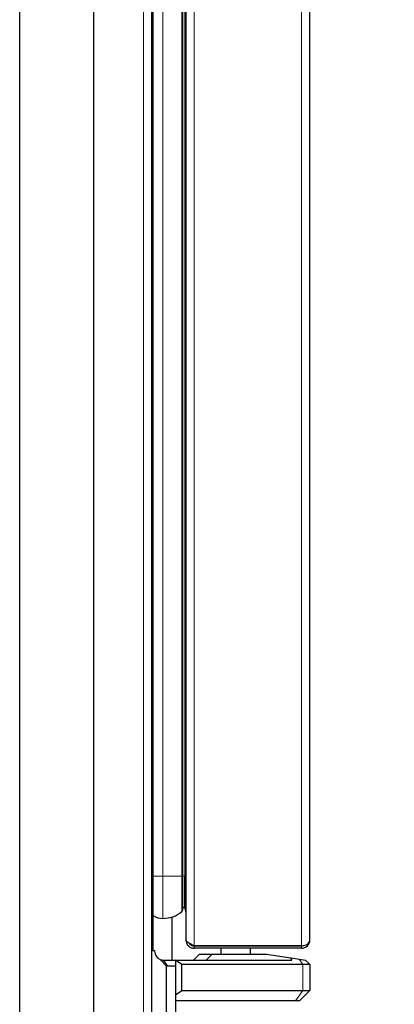
# Model space of a CAD drawing. Units: millimetres. Extents: x 0 to 210, y 0 to 297.
# Drawn here: x 164 to 170, y 246 to 263 of the extents above; entities that cross this region are included whole.
import ezdxf

# ---------------------------------------------------------------- set-up
doc = ezdxf.new("R2010")
doc.units = ezdxf.units.MM
doc.styles.add('SLDTEXTSTYLE0', font='TXT', dxfattribs={"width": 0.75})
doc.dimstyles.new('SLDDIMSTYLE2', dxfattribs={"dimtxt": 3.5, "dimasz": 3.302, "dimexe": 0, "dimexo": 0.0625, "dimgap": 0.875, "dimtad": 1, "dimdec": 0, "dimlfac": 20, "dimrnd": 1e-09, "dimzin": 12, "dimdsep": 46, "dimtxsty": 'SLDTEXTSTYLE0', "dimsah": 1, "dimcen": 0.09, "dimadec": 0, "dimazin": 3, "dimtol": 1, "dimtp": 3, "dimtm": 3, "dimtfac": 1, "dimtdec": 0, "dimtofl": 0, "dimtmove": 0, "dimatfit": 3, "dimfxl": 0, "dimfrac": 2, "dimtolj": 1, "dimarcsym": 0})

# ---------------------------------------------------------------- blocks, each defined once
blk = doc.blocks.new('_D_3')
at = {"color": 7, "linetype": 'Continuous', "lineweight": 0}
for p, q in [((169.57, 281.752), (183.264, 281.752)), ((182.264, 205.184), (182.264, 281.752)), ((169.106, 205.184), (183.264, 205.184))]:
    blk.add_line(p, q, dxfattribs=at)
at = {"color": 7, "linetype": 'Continuous', "lineweight": 18}
for points in [[(182.264, 281.752), (181.764, 278.45), (182.764, 278.45)], [(182.264, 205.184), (182.764, 208.486), (181.764, 208.486)]]:
    blk.add_solid(points, dxfattribs=at)
at = {"color": 7, "linetype": 'Continuous', "lineweight": 18, "char_height": 3.5, "attachment_point": 1, "rotation": 90, "style": 'SLDTEXTSTYLE0'}
for s, insert in [('±3', (177.752, 246.732)), ('1531', (177.752, 235.075))]:
    blk.add_mtext(s, dxfattribs=dict(at, insert=insert))

msp = doc.modelspace()

# ---------------------------------------------------------------- linework, layer by layer
at = {"color": 8, "linetype": 'Continuous', "lineweight": 18}
for p, q in [((166.78261, 277.85335), (166.78261, 246.97292)), ((168.59261, 246.97292), (168.59261, 277.85335)), ((165.92764, 214.75189), (165.92764, 276.84439)), ((166.07764, 246.89189), (166.07764, 276.84189)), ((166.2573, 248.14439), (166.2573, 276.01689)), ((166.57573, 248.14439), (166.57573, 276.01689)), ((166.62352, 248.14439), (166.62352, 276.01689)), ((166.09264, 248.14439), (166.2573, 248.14439)), ((166.2573, 247.43189), (166.2573, 248.14439)), ((166.2573, 248.14439), (166.57573, 248.14439)), ((166.57573, 247.54641), (166.57573, 248.14439)), ((166.57573, 248.14439), (166.59389, 248.14439)), ((166.59389, 248.14439), (166.62352, 248.14439)), ((166.62352, 248.14439), (166.64261, 248.14439)), ((168.53011, 246.97292), (168.53011, 246.96939)), ((168.59261, 246.92939), (168.59261, 246.96939)), ((167.08474, 246.82939), (166.98474, 246.72939)), ((168.61545, 246.65439), (168.55095, 246.74561)), ((168.61545, 246.21939), (168.61545, 246.65439)), ((168.61545, 246.21939), (168.49171, 246.04439))]:
    msp.add_line(p, q, dxfattribs=at)
at = {"color": 7, "linetype": 'Continuous', "lineweight": 25}
for p, q in [((166.64261, 277.68015), (166.64261, 247.07292)), ((168.73261, 247.06939), (168.73261, 277.75689)), ((166.06764, 214.75189), (166.06764, 276.84189)), ((166.07264, 246.89189), (166.07264, 276.84189)), ((166.09264, 246.89189), (166.09264, 276.84189)), ((166.59389, 248.14439), (166.59389, 276.01689)), ((163.84261, 269.33989), (163.84261, 242.03389)), ((165.09261, 242.03389), (165.09261, 269.33989)), ((166.59389, 247.58495), (166.59389, 248.14439)), ((166.62352, 247.60247), (166.62352, 248.14439)), ((166.62352, 247.60247), (166.64261, 247.51822)), ((166.41238, 246.72939), (166.41238, 247.45655)), ((166.64261, 247.07292), (166.64261, 247.06939)), ((166.06764, 246.89189), (166.11761, 246.89189)), ((166.11761, 246.89189), (166.11761, 246.87939)), ((166.78261, 246.97292), (168.59261, 246.97292)), ((166.78261, 246.96939), (166.78261, 246.92939)), ((168.59261, 246.96939), (166.78261, 246.96939)), ((168.59261, 246.92939), (166.78261, 246.92939)), ((166.98261, 246.97292), (166.98261, 246.96939)), ((167.23261, 246.92939), (167.23261, 246.82939)), ((167.73261, 246.82939), (167.73261, 246.92939)), ((167.98261, 246.97292), (167.98261, 246.96939)), ((166.31761, 246.63025), (166.21276, 246.73978)), ((166.21276, 246.73978), (166.26761, 246.72939)), ((166.33832, 246.62939), (166.26761, 246.72939)), ((166.26761, 246.72939), (166.46761, 246.72939)), ((166.57368, 246.65439), (166.46761, 246.72939)), ((166.46761, 246.72939), (168.42655, 246.72939)), ((166.46761, 246.72939), (166.46761, 246.62939)), ((166.77261, 246.72939), (166.87261, 246.82939)), ((166.87261, 246.82939), (167.08474, 246.82939)), ((167.08474, 246.82939), (168.00011, 246.82939)), ((168.00011, 246.82939), (168.41101, 246.7669)), ((168.42655, 246.72939), (168.41101, 246.7669)), ((168.41101, 246.7669), (168.55095, 246.74561)), ((168.55095, 246.74561), (168.65761, 246.72939)), ((168.73261, 246.65439), (168.65761, 246.72939)), ((166.31761, 244.96439), (166.31761, 246.63025)), ((166.33832, 246.62939), (166.31761, 246.63025)), ((166.46761, 246.62939), (166.33832, 246.62939)), ((166.46761, 246.62939), (166.46761, 244.96439)), ((166.57368, 246.21939), (166.57368, 246.65439)), ((168.61545, 246.65439), (166.57368, 246.65439)), ((168.73261, 246.65439), (168.61545, 246.65439)), ((168.73261, 246.65439), (168.73261, 246.21939)), ((166.46761, 246.14439), (166.57368, 246.21939)), ((166.57368, 246.21939), (168.61545, 246.21939)), ((168.73261, 246.21939), (168.55761, 246.04439)), ((168.61545, 246.21939), (168.73261, 246.21939)), ((168.49171, 246.04439), (166.46761, 246.04439)), ((168.55761, 246.04439), (168.49171, 246.04439))]:
    msp.add_line(p, q, dxfattribs=at)
at = {"color": 7, "linetype": 'Continuous', "lineweight": 25, "flags": 128}
msp.add_lwpolyline([(168.53011, 246.96939), (168.56181, 246.97251), (168.56382, 246.97292)], dxfattribs=at)
at = {"color": 7, "linetype": 'Continuous', "lineweight": 25}
for centre, radius, start, end in [((166.2573, 247.93189), 0.5, 270, 309.559199), ((166.54389, 247.58495), 0.05, 309.559199, 0), ((166.60889, 247.59915), 0.015, 12.769526, 180), ((168.59261, 247.06939), 0.14, 270, 0), ((166.26761, 246.87939), 0.15, 180, 248.550364), ((168.59261, 247.06939), 0.1, 270, 291.325001)]:
    msp.add_arc(centre, radius, start, end, dxfattribs=at)
for centre, major_axis, ratio, start_param, end_param in [((166.2573, 247.76939), (0, 0.3375), 0.96296296, 2.61021684, 3.14159265), ((168.59261, 247.06939), (0.14, 0), 0.6890319, 4.71238898, 6.28318531)]:
    msp.add_ellipse(centre, major_axis=major_axis, ratio=ratio, start_param=start_param, end_param=end_param, dxfattribs=at)
for points, knots in [([(166.78261, 246.97292), (166.76531, 246.98079), (166.73071, 246.99653), (166.68583, 247.02014), (166.65424, 247.04373), (166.64331, 247.06138), (166.64272, 247.07107), (166.64261, 247.07292)], [0, 0, 0, 0, 0.23595581, 0.47199076, 0.70802629, 0.94406189, 1, 1, 1, 1]), ([(166.64261, 247.06939), (166.64448, 247.05209), (166.64823, 247.01749), (166.67722, 246.97261), (166.71914, 246.94102), (166.75723, 246.93008), (166.77853, 246.9295), (166.78261, 246.92939)], [0, 0, 0, 0, 0.23595581, 0.47199076, 0.70802629, 0.94406189, 1, 1, 1, 1]), ([(166.70255, 247.01247), (166.70467, 247.00864), (166.71326, 246.99317), (166.74174, 246.97484), (166.76876, 246.97124), (166.78261, 246.96939)], [0, 0, 0, 0, 0.13824353, 0.55829227, 1, 1, 1, 1])]:
    msp.add_open_spline(points, degree=3, knots=knots, dxfattribs=at)

# ---------------------------------------------------------------- dimensions: what is measured, and where the dimension line sits
at = {"color": 7, "linetype": 'Continuous', "lineweight": 18}
dim = msp.add_linear_dim(base=(182.26354, 281.75189), p1=(168.10636, 205.18439), p2=(168.57014, 281.75189), angle=90, dimstyle='SLDDIMSTYLE2', dxfattribs=at)
dim.commit()
dim.dimension.update_dxf_attribs({"geometry": '_D_3', "text_midpoint": (182.26354, 243.46814), "dimtype": 160})

doc.saveas('drawing.dxf')
